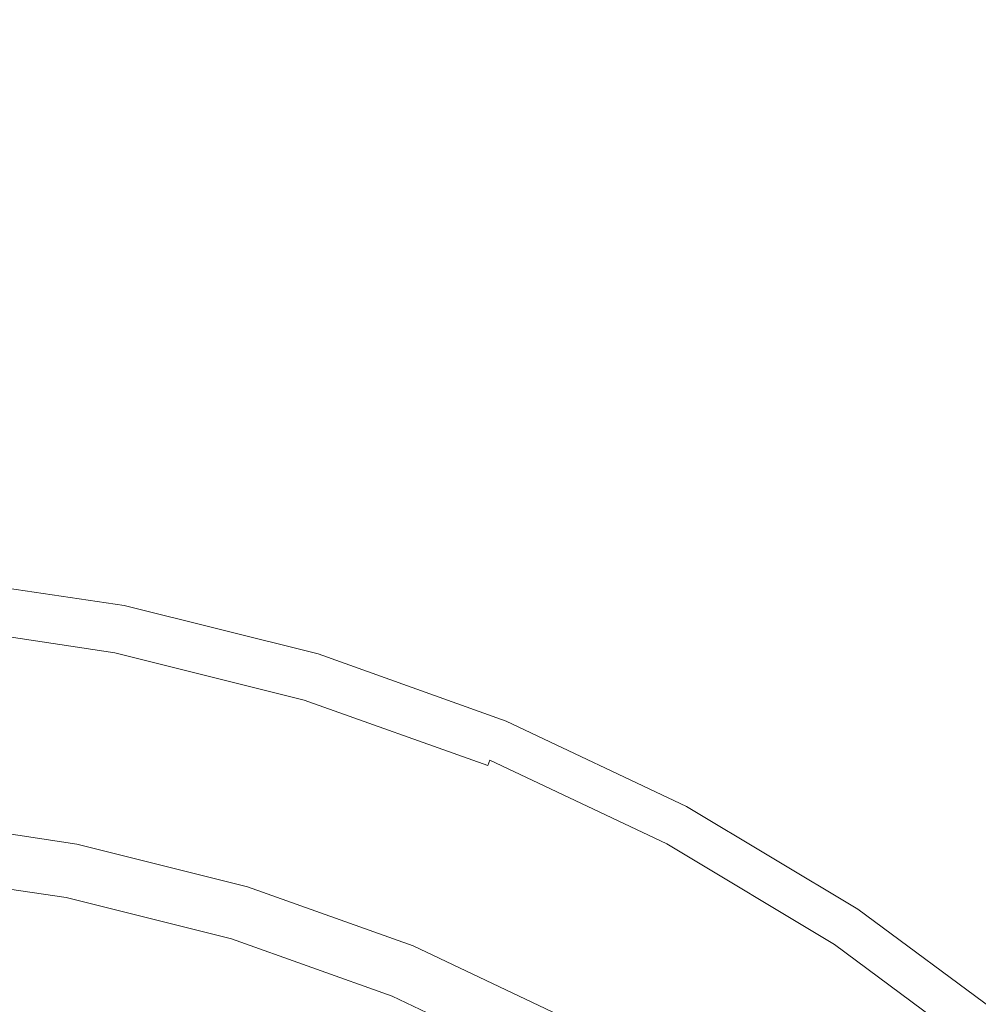
# Model space of a CAD drawing. Extents: x -1693 to 2, y -1095 to 0.
# Drawn here: x -1271 to -1253, y -362 to -343 of the extents above; entities that cross this region are included whole.
import ezdxf

# ---------------------------------------------------------------- set-up
doc = ezdxf.new("R2010")
doc.units = 0
doc.header["$LTSCALE"] = 500
doc.header["$MEASUREMENT"] = 0
doc.layers.add('RIMA_CERAMIKA', color=7, linetype='Continuous')
doc.layers.add('RIMA_CHROM', color=7, linetype='Continuous')

msp = doc.modelspace()

# ---------------------------------------------------------------- linework, layer by layer
at = {"layer": 'RIMA_CERAMIKA', "lineweight": 0, "invisible_edges": 15}
for points in [[(-1268.632, -338.24, 17.318), (-1251.129, -343.873, 16.662), (-1242.305, -330.707, 16.662), (-1260.083, -325.943, 17.318)], [(-1268.632, -338.24, 17.318), (-1284.351, -333.044, 18.303), (-1292.884, -345.272, 18.303), (-1277.46, -351.254, 17.318)], [(-1260.277, -357.752, 16.662), (-1251.129, -343.873, 16.662), (-1268.632, -338.24, 17.318), (-1277.46, -351.254, 17.318)], [(-1231.971, -349.891, 16.268), (-1251.129, -343.873, 16.662), (-1260.277, -357.752, 16.662), (-1241.452, -364.69, 16.268)], [(-1286.315, -364.716, 17.318), (-1269.497, -372.041, 16.662), (-1260.277, -357.752, 16.662), (-1277.46, -351.254, 17.318)], [(-1260.277, -357.752, 16.662), (-1269.497, -372.041, 16.662), (-1251.055, -379.862, 16.268), (-1241.452, -364.69, 16.268)]]:
    msp.add_3dface(points, dxfattribs=at)
at = {"layer": 'RIMA_CHROM', "lineweight": 0}
for points, invisible_edges in [([(-1269.345, -354.317, 23.06), (-1273.144, -353.752, 23.06), (-1273.139, -353.702, 23.226), (-1269.335, -354.268, 23.226)], 15), ([(-1269.336, -354.273, 23.405), (-1273.14, -353.707, 23.405), (-1273.144, -353.753, 23.593), (-1269.345, -354.318, 23.593)], 15), ([(-1269.335, -354.268, 23.226), (-1273.139, -353.702, 23.226), (-1273.14, -353.707, 23.405), (-1269.336, -354.273, 23.405)], 15), ([(-1269.345, -354.318, 23.593), (-1273.144, -353.753, 23.593), (-1273.214, -354.464, 25.099), (-1269.485, -355.019, 25.099)], 15), ([(-1269.408, -354.632, 22.776), (-1273.176, -354.072, 22.776), (-1273.156, -353.871, 22.908), (-1269.368, -354.434, 22.908)], 11), ([(-1269.368, -354.434, 22.908), (-1273.156, -353.871, 22.908), (-1273.144, -353.752, 23.06), (-1269.345, -354.317, 23.06)], 15), ([(-1273.205, -354.37, 22.665), (-1273.176, -354.072, 22.776), (-1269.408, -354.632, 22.776), (-1269.466, -354.925, 22.665)], 15), ([(-1269.335, -354.268, 23.226), (-1265.605, -355.201, 23.226), (-1265.619, -355.249, 23.06), (-1269.345, -354.317, 23.06)], 15), ([(-1269.336, -354.273, 23.405), (-1269.345, -354.318, 23.593), (-1265.62, -355.25, 23.593), (-1265.606, -355.206, 23.405)], 15), ([(-1269.336, -354.273, 23.405), (-1265.606, -355.206, 23.405), (-1265.605, -355.201, 23.226), (-1269.335, -354.268, 23.226)], 15), ([(-1273.245, -354.777, 22.578), (-1273.205, -354.37, 22.665), (-1269.466, -354.925, 22.665), (-1269.546, -355.327, 22.578)], 15), ([(-1269.485, -355.019, 25.099), (-1273.214, -354.464, 25.099), (-1273.224, -354.567, 25.254), (-1269.505, -355.12, 25.254)], 15), ([(-1265.827, -355.934, 25.099), (-1265.62, -355.25, 23.593), (-1269.345, -354.318, 23.593), (-1269.485, -355.019, 25.099)], 15), ([(-1269.368, -354.434, 22.908), (-1265.654, -355.363, 22.908), (-1265.713, -355.557, 22.776), (-1269.408, -354.632, 22.776)], 15), ([(-1269.345, -354.317, 23.06), (-1265.619, -355.249, 23.06), (-1265.654, -355.363, 22.908), (-1269.368, -354.434, 22.908)], 11), ([(-1269.505, -355.12, 25.254), (-1273.224, -354.567, 25.254), (-1273.235, -354.676, 25.394), (-1269.526, -355.227, 25.394)], 15), ([(-1269.466, -354.925, 22.665), (-1269.408, -354.632, 22.776), (-1265.713, -355.557, 22.776), (-1265.799, -355.843, 22.665)], 15), ([(-1269.546, -355.327, 22.578), (-1269.642, -355.811, 22.499), (-1273.293, -355.268, 22.499), (-1273.245, -354.777, 22.578)], 15), ([(-1269.548, -355.34, 25.519), (-1273.246, -354.79, 25.519), (-1273.26, -354.926, 25.637), (-1269.575, -355.474, 25.637)], 14), ([(-1273.235, -354.676, 25.394), (-1273.246, -354.79, 25.519), (-1269.548, -355.34, 25.519), (-1269.526, -355.227, 25.394)], 15), ([(-1269.609, -355.645, 25.759), (-1269.575, -355.474, 25.637), (-1273.26, -354.926, 25.637), (-1273.277, -355.1, 25.759)], 15), ([(-1265.799, -355.843, 22.665), (-1265.918, -356.234, 22.578), (-1269.546, -355.327, 22.578), (-1269.466, -354.925, 22.665)], 15), ([(-1269.505, -355.12, 25.254), (-1265.857, -356.033, 25.254), (-1265.827, -355.934, 25.099), (-1269.485, -355.019, 25.099)], 15), ([(-1269.654, -355.868, 25.896), (-1269.609, -355.645, 25.759), (-1273.277, -355.1, 25.759), (-1273.299, -355.326, 25.896)], 15), ([(-1269.548, -355.34, 25.519), (-1265.922, -356.247, 25.519), (-1265.889, -356.137, 25.394), (-1269.526, -355.227, 25.394)], 14), ([(-1269.526, -355.227, 25.394), (-1265.889, -356.137, 25.394), (-1265.857, -356.033, 25.254), (-1269.505, -355.12, 25.254)], 15), ([(-1261.986, -356.499, 23.405), (-1265.606, -355.206, 23.405), (-1265.62, -355.25, 23.593), (-1262.003, -356.542, 23.593)], 15), ([(-1261.984, -356.495, 23.226), (-1262.003, -356.541, 23.06), (-1265.619, -355.249, 23.06), (-1265.605, -355.201, 23.226)], 15), ([(-1261.984, -356.495, 23.226), (-1265.605, -355.201, 23.226), (-1265.606, -355.206, 23.405), (-1261.986, -356.499, 23.405)], 15), ([(-1269.75, -356.352, 22.408), (-1273.347, -355.817, 22.408), (-1273.293, -355.268, 22.499), (-1269.642, -355.811, 22.499)], 15), ([(-1273.299, -355.326, 25.896), (-1273.328, -355.621, 26.057), (-1269.712, -356.159, 26.057), (-1269.654, -355.868, 25.896)], 15), ([(-1269.546, -355.327, 22.578), (-1265.918, -356.234, 22.578), (-1266.062, -356.707, 22.499), (-1269.642, -355.811, 22.499)], 15), ([(-1269.575, -355.474, 25.637), (-1265.962, -356.378, 25.637), (-1265.922, -356.247, 25.519), (-1269.548, -355.34, 25.519)], 15), ([(-1262.277, -357.202, 25.099), (-1262.003, -356.542, 23.593), (-1265.62, -355.25, 23.593), (-1265.827, -355.934, 25.099)], 15), ([(-1262.126, -356.838, 22.776), (-1265.713, -355.557, 22.776), (-1265.654, -355.363, 22.908), (-1262.049, -356.652, 22.908)], 11), ([(-1262.049, -356.652, 22.908), (-1265.654, -355.363, 22.908), (-1265.619, -355.249, 23.06), (-1262.003, -356.541, 23.06)], 15), ([(-1269.609, -355.645, 25.759), (-1266.012, -356.545, 25.759), (-1265.962, -356.378, 25.637), (-1269.575, -355.474, 25.637)], 15), ([(-1262.241, -357.114, 22.665), (-1265.799, -355.843, 22.665), (-1265.713, -355.557, 22.776), (-1262.126, -356.838, 22.776)], 15), ([(-1269.712, -356.159, 26.057), (-1273.328, -355.621, 26.057), (-1273.365, -356.001, 26.254), (-1269.786, -356.533, 26.254)], 15), ([(-1269.654, -355.868, 25.896), (-1266.078, -356.762, 25.896), (-1266.012, -356.545, 25.759), (-1269.609, -355.645, 25.759)], 15), ([(-1269.864, -356.924, 22.288), (-1273.404, -356.397, 22.288), (-1273.347, -355.817, 22.408), (-1269.75, -356.352, 22.408)], 15), ([(-1269.75, -356.352, 22.408), (-1269.642, -355.811, 22.499), (-1266.062, -356.707, 22.499), (-1266.222, -357.234, 22.408)], 15), ([(-1269.712, -356.159, 26.057), (-1266.164, -357.046, 26.057), (-1266.078, -356.762, 25.896), (-1269.654, -355.868, 25.896)], 15), ([(-1262.241, -357.114, 22.665), (-1262.397, -357.493, 22.578), (-1265.918, -356.234, 22.578), (-1265.799, -355.843, 22.665)], 15), ([(-1262.317, -357.298, 25.254), (-1262.277, -357.202, 25.099), (-1265.827, -355.934, 25.099), (-1265.857, -356.033, 25.254)], 15), ([(-1269.786, -356.533, 26.254), (-1273.365, -356.001, 26.254), (-1273.413, -356.48, 26.495), (-1269.88, -357.005, 26.495)], 15), ([(-1269.712, -356.159, 26.057), (-1269.786, -356.533, 26.254), (-1266.275, -357.411, 26.254), (-1266.164, -357.046, 26.057)], 15), ([(-1262.358, -357.398, 25.394), (-1265.889, -356.137, 25.394), (-1265.922, -356.247, 25.519), (-1262.402, -357.505, 25.519)], 15), ([(-1262.317, -357.298, 25.254), (-1265.857, -356.033, 25.254), (-1265.889, -356.137, 25.394), (-1262.358, -357.398, 25.394)], 15), ([(-1269.864, -356.924, 22.288), (-1269.75, -356.352, 22.408), (-1266.222, -357.234, 22.408), (-1266.391, -357.792, 22.288)], 15), ([(-1262.397, -357.493, 22.578), (-1262.586, -357.948, 22.499), (-1266.062, -356.707, 22.499), (-1265.918, -356.234, 22.578)], 15), ([(-1262.402, -357.505, 25.519), (-1265.922, -356.247, 25.519), (-1265.962, -356.378, 25.637), (-1262.455, -357.631, 25.637)], 14), ([(-1269.997, -357.592, 26.791), (-1269.88, -357.005, 26.495), (-1273.413, -356.48, 26.495), (-1273.471, -357.076, 26.791)], 15), ([(-1273.462, -356.983, 22.122), (-1273.404, -356.397, 22.288), (-1269.864, -356.924, 22.288), (-1269.978, -357.501, 22.122)], 15), ([(-1269.88, -357.005, 26.495), (-1266.415, -357.872, 26.495), (-1266.275, -357.411, 26.254), (-1269.786, -356.533, 26.254)], 15), ([(-1262.608, -358.002, 25.896), (-1262.521, -357.792, 25.759), (-1266.012, -356.545, 25.759), (-1266.078, -356.762, 25.896)], 15), ([(-1262.521, -357.792, 25.759), (-1262.455, -357.631, 25.637), (-1265.962, -356.378, 25.637), (-1266.012, -356.545, 25.759)], 15), ([(-1258.87, -358.815, 25.099), (-1258.533, -358.185, 23.593), (-1262.003, -356.542, 23.593), (-1262.277, -357.202, 25.099)], 15), ([(-1262.003, -356.541, 23.06), (-1258.532, -358.185, 23.06), (-1258.589, -358.29, 22.908), (-1262.049, -356.652, 22.908)], 15), ([(-1261.984, -356.495, 23.226), (-1258.509, -358.14, 23.226), (-1258.532, -358.185, 23.06), (-1262.003, -356.541, 23.06)], 15), ([(-1262.003, -356.542, 23.593), (-1258.533, -358.185, 23.593), (-1258.511, -358.145, 23.405), (-1261.986, -356.499, 23.405)], 15), ([(-1261.986, -356.499, 23.405), (-1258.511, -358.145, 23.405), (-1258.509, -358.14, 23.226), (-1261.984, -356.495, 23.226)], 15), ([(-1262.797, -358.458, 22.408), (-1266.222, -357.234, 22.408), (-1266.062, -356.707, 22.499), (-1262.586, -357.948, 22.499)], 15), ([(-1262.049, -356.652, 22.908), (-1258.589, -358.29, 22.908), (-1258.684, -358.468, 22.776), (-1262.126, -356.838, 22.776)], 14), ([(-1269.864, -356.924, 22.288), (-1266.391, -357.792, 22.288), (-1266.562, -358.356, 22.122), (-1269.978, -357.501, 22.122)], 15), ([(-1262.608, -358.002, 25.896), (-1266.078, -356.762, 25.896), (-1266.164, -357.046, 26.057), (-1262.722, -358.276, 26.057)], 15), ([(-1262.126, -356.838, 22.776), (-1258.684, -358.468, 22.776), (-1258.825, -358.732, 22.665), (-1262.241, -357.114, 22.665)], 15), ([(-1269.997, -357.592, 26.791), (-1273.471, -357.076, 26.791), (-1273.543, -357.803, 27.153), (-1270.139, -358.308, 27.153)], 15), ([(-1273.518, -357.548, 21.89), (-1273.462, -356.983, 22.122), (-1269.978, -357.501, 22.122), (-1270.089, -358.058, 21.89)], 15), ([(-1269.997, -357.592, 26.791), (-1266.589, -358.445, 26.791), (-1266.415, -357.872, 26.495), (-1269.88, -357.005, 26.495)], 15), ([(-1266.164, -357.046, 26.057), (-1266.275, -357.411, 26.254), (-1262.868, -358.629, 26.254), (-1262.722, -358.276, 26.057)], 15), ([(-1262.241, -357.114, 22.665), (-1258.825, -358.732, 22.665), (-1259.018, -359.093, 22.578), (-1262.397, -357.493, 22.578)], 15), ([(-1266.391, -357.792, 22.288), (-1266.222, -357.234, 22.408), (-1262.797, -358.458, 22.408), (-1263.02, -358.997, 22.288)], 15), ([(-1262.358, -357.398, 25.394), (-1258.97, -359.003, 25.394), (-1258.919, -358.907, 25.254), (-1262.317, -357.298, 25.254)], 14), ([(-1262.317, -357.298, 25.254), (-1258.919, -358.907, 25.254), (-1258.87, -358.815, 25.099), (-1262.277, -357.202, 25.099)], 15), ([(-1266.275, -357.411, 26.254), (-1266.415, -357.872, 26.495), (-1263.052, -359.074, 26.495), (-1262.868, -358.629, 26.254)], 15), ([(-1262.397, -357.493, 22.578), (-1259.018, -359.093, 22.578), (-1259.25, -359.528, 22.499), (-1262.586, -357.948, 22.499)], 15), ([(-1259.024, -359.104, 25.519), (-1258.97, -359.003, 25.394), (-1262.358, -357.398, 25.394), (-1262.402, -357.505, 25.519)], 11), ([(-1270.191, -358.569, 21.576), (-1273.569, -358.067, 21.576), (-1273.518, -357.548, 21.89), (-1270.089, -358.058, 21.89)], 15), ([(-1269.997, -357.592, 26.791), (-1270.139, -358.308, 27.153), (-1266.801, -359.144, 27.153), (-1266.589, -358.445, 26.791)], 15), ([(-1266.562, -358.356, 22.122), (-1266.727, -358.899, 21.89), (-1270.089, -358.058, 21.89), (-1269.978, -357.501, 22.122)], 15), ([(-1259.171, -359.378, 25.759), (-1259.089, -359.225, 25.637), (-1262.455, -357.631, 25.637), (-1262.521, -357.792, 25.759)], 15), ([(-1259.089, -359.225, 25.637), (-1259.024, -359.104, 25.519), (-1262.402, -357.505, 25.519), (-1262.455, -357.631, 25.637)], 15), ([(-1270.139, -358.308, 27.153), (-1273.543, -357.803, 27.153), (-1273.624, -358.628, 27.564), (-1270.301, -359.122, 27.564)], 15), ([(-1263.281, -359.627, 26.791), (-1263.052, -359.074, 26.495), (-1266.415, -357.872, 26.495), (-1266.589, -358.445, 26.791)], 15), ([(-1266.562, -358.356, 22.122), (-1266.391, -357.792, 22.288), (-1263.02, -358.997, 22.288), (-1263.246, -359.541, 22.122)], 15), ([(-1259.278, -359.579, 25.896), (-1259.171, -359.378, 25.759), (-1262.521, -357.792, 25.759), (-1262.608, -358.002, 25.896)], 15), ([(-1270.191, -358.569, 21.576), (-1270.089, -358.058, 21.89), (-1266.727, -358.899, 21.89), (-1266.878, -359.397, 21.576)], 15), ([(-1262.586, -357.948, 22.499), (-1259.25, -359.528, 22.499), (-1259.51, -360.014, 22.408), (-1262.797, -358.458, 22.408)], 15), ([(-1262.722, -358.276, 26.057), (-1259.417, -359.841, 26.057), (-1259.278, -359.579, 25.896), (-1262.608, -358.002, 25.896)], 15), ([(-1270.278, -359.008, 21.161), (-1273.613, -358.512, 21.161), (-1273.569, -358.067, 21.576), (-1270.191, -358.569, 21.576)], 15), ([(-1258.533, -358.185, 23.593), (-1258.87, -358.815, 25.099), (-1255.636, -360.755, 25.099), (-1255.24, -360.161, 23.593)], 15), ([(-1258.589, -358.29, 22.908), (-1258.532, -358.185, 23.06), (-1255.239, -360.16, 23.06), (-1255.305, -360.259, 22.908)], 15), ([(-1255.214, -360.122, 23.405), (-1258.511, -358.145, 23.405), (-1258.533, -358.185, 23.593), (-1255.24, -360.161, 23.593)], 15), ([(-1258.532, -358.185, 23.06), (-1258.509, -358.14, 23.226), (-1255.211, -360.118, 23.226), (-1255.239, -360.16, 23.06)], 15), ([(-1258.509, -358.14, 23.226), (-1258.511, -358.145, 23.405), (-1255.214, -360.122, 23.405), (-1255.211, -360.118, 23.226)], 15), ([(-1267.042, -359.938, 27.564), (-1266.801, -359.144, 27.153), (-1270.139, -358.308, 27.153), (-1270.301, -359.122, 27.564)], 15), ([(-1266.727, -358.899, 21.89), (-1266.562, -358.356, 22.122), (-1263.246, -359.541, 22.122), (-1263.463, -360.065, 21.89)], 15), ([(-1259.597, -360.177, 26.254), (-1259.417, -359.841, 26.057), (-1262.722, -358.276, 26.057), (-1262.868, -358.629, 26.254)], 15), ([(-1255.417, -360.427, 22.776), (-1258.684, -358.468, 22.776), (-1258.589, -358.29, 22.908), (-1255.305, -360.259, 22.908)], 11), ([(-1270.476, -360.001, 28.008), (-1270.301, -359.122, 27.564), (-1273.624, -358.628, 27.564), (-1273.712, -359.52, 28.008)], 15), ([(-1270.278, -359.008, 21.161), (-1270.346, -359.349, 20.628), (-1273.647, -358.859, 20.628), (-1273.613, -358.512, 21.161)], 7), ([(-1266.878, -359.397, 21.576), (-1267.008, -359.826, 21.161), (-1270.278, -359.008, 21.161), (-1270.191, -358.569, 21.576)], 15), ([(-1266.589, -358.445, 26.791), (-1266.801, -359.144, 27.153), (-1263.561, -360.301, 27.153), (-1263.281, -359.627, 26.791)], 15), ([(-1263.052, -359.074, 26.495), (-1259.825, -360.602, 26.495), (-1259.597, -360.177, 26.254), (-1262.868, -358.629, 26.254)], 15), ([(-1262.797, -358.458, 22.408), (-1259.51, -360.014, 22.408), (-1259.785, -360.528, 22.288), (-1263.02, -358.997, 22.288)], 15), ([(-1255.583, -360.676, 22.665), (-1258.825, -358.732, 22.665), (-1258.684, -358.468, 22.776), (-1255.417, -360.427, 22.776)], 15), ([(-1255.811, -361.016, 22.578), (-1259.018, -359.093, 22.578), (-1258.825, -358.732, 22.665), (-1255.583, -360.676, 22.665)], 15), ([(-1255.636, -360.755, 25.099), (-1258.87, -358.815, 25.099), (-1258.919, -358.907, 25.254), (-1255.694, -360.841, 25.254)], 15), ([(-1273.672, -359.118, 19.992), (-1273.647, -358.859, 20.628), (-1270.346, -359.349, 20.628), (-1270.397, -359.605, 19.992)], 15), ([(-1267.008, -359.826, 21.161), (-1267.109, -360.159, 20.628), (-1270.346, -359.349, 20.628), (-1270.278, -359.008, 21.161)], 7), ([(-1263.662, -360.547, 21.576), (-1266.878, -359.397, 21.576), (-1266.727, -358.899, 21.89), (-1263.463, -360.065, 21.89)], 15), ([(-1259.785, -360.528, 22.288), (-1260.063, -361.048, 22.122), (-1263.246, -359.541, 22.122), (-1263.02, -358.997, 22.288)], 15), ([(-1258.97, -359.003, 25.394), (-1259.024, -359.104, 25.519), (-1255.818, -361.027, 25.519), (-1255.754, -360.931, 25.394)], 7), ([(-1255.694, -360.841, 25.254), (-1258.919, -358.907, 25.254), (-1258.97, -359.003, 25.394), (-1255.754, -360.931, 25.394)], 15), ([(-1270.434, -359.788, 19.266), (-1273.691, -359.304, 19.266), (-1273.672, -359.118, 19.992), (-1270.397, -359.605, 19.992)], 15), ([(-1270.476, -360.001, 28.008), (-1267.302, -360.795, 28.008), (-1267.042, -359.938, 27.564), (-1270.301, -359.122, 27.564)], 15), ([(-1263.561, -360.301, 27.153), (-1266.801, -359.144, 27.153), (-1267.042, -359.938, 27.564), (-1263.878, -361.068, 27.564)], 15), ([(-1263.281, -359.627, 26.791), (-1260.107, -361.13, 26.791), (-1259.825, -360.602, 26.495), (-1263.052, -359.074, 26.495)], 15), ([(-1255.811, -361.016, 22.578), (-1256.085, -361.426, 22.499), (-1259.25, -359.528, 22.499), (-1259.018, -359.093, 22.578)], 15), ([(-1255.818, -361.027, 25.519), (-1259.024, -359.104, 25.519), (-1259.089, -359.225, 25.637), (-1255.894, -361.141, 25.637)], 15), ([(-1270.458, -359.91, 18.466), (-1273.703, -359.428, 18.466), (-1273.691, -359.304, 19.266), (-1270.434, -359.788, 19.266)], 15), ([(-1270.346, -359.349, 20.628), (-1267.109, -360.159, 20.628), (-1267.185, -360.409, 19.992), (-1270.397, -359.605, 19.992)], 15), ([(-1256.117, -361.475, 25.896), (-1255.991, -361.286, 25.759), (-1259.171, -359.378, 25.759), (-1259.278, -359.579, 25.896)], 15), ([(-1255.991, -361.286, 25.759), (-1255.894, -361.141, 25.637), (-1259.089, -359.225, 25.637), (-1259.171, -359.378, 25.759)], 15), ([(-1270.657, -360.914, 28.469), (-1270.476, -360.001, 28.008), (-1273.712, -359.52, 28.008), (-1273.803, -360.446, 28.469)], 15), ([(-1270.482, -360.032, 15.771), (-1273.715, -359.552, 15.771), (-1273.714, -359.539, 16.704), (-1270.48, -360.02, 16.704)], 15), ([(-1270.482, -360.032, 14.823), (-1273.715, -359.552, 14.823), (-1273.715, -359.552, 15.771), (-1270.482, -360.032, 15.771)], 14), ([(-1270.472, -359.983, 17.607), (-1270.48, -360.02, 16.704), (-1273.714, -359.539, 16.704), (-1273.71, -359.502, 17.607)], 15), ([(-1270.458, -359.91, 18.466), (-1270.472, -359.983, 17.607), (-1273.71, -359.502, 17.607), (-1273.703, -359.428, 18.466)], 15), ([(-1267.008, -359.826, 21.161), (-1266.878, -359.397, 21.576), (-1263.662, -360.547, 21.576), (-1263.833, -360.96, 21.161)], 15), ([(-1263.246, -359.541, 22.122), (-1260.063, -361.048, 22.122), (-1260.33, -361.548, 21.89), (-1263.463, -360.065, 21.89)], 15), ([(-1256.391, -361.885, 22.408), (-1259.51, -360.014, 22.408), (-1259.25, -359.528, 22.499), (-1256.085, -361.426, 22.499)], 15), ([(-1270.434, -359.788, 19.266), (-1270.397, -359.605, 19.992), (-1267.185, -360.409, 19.992), (-1267.239, -360.587, 19.266)], 15), ([(-1260.451, -361.774, 27.153), (-1260.107, -361.13, 26.791), (-1263.281, -359.627, 26.791), (-1263.561, -360.301, 27.153)], 15), ([(-1259.278, -359.579, 25.896), (-1259.417, -359.841, 26.057), (-1256.282, -361.721, 26.057), (-1256.117, -361.475, 25.896)], 15), ([(-1270.458, -359.91, 18.466), (-1267.275, -360.706, 18.466), (-1267.297, -360.778, 17.607), (-1270.472, -359.983, 17.607)], 15), ([(-1270.458, -359.91, 18.466), (-1270.434, -359.788, 19.266), (-1267.239, -360.587, 19.266), (-1267.275, -360.706, 18.466)], 15), ([(-1264.221, -361.896, 28.008), (-1263.878, -361.068, 27.564), (-1267.042, -359.938, 27.564), (-1267.302, -360.795, 28.008)], 15), ([(-1267.109, -360.159, 20.628), (-1267.008, -359.826, 21.161), (-1263.833, -360.96, 21.161), (-1263.967, -361.282, 20.628)], 13), ([(-1256.282, -361.721, 26.057), (-1259.417, -359.841, 26.057), (-1259.597, -360.177, 26.254), (-1256.494, -362.039, 26.254)], 15), ([(-1267.572, -361.686, 28.469), (-1267.302, -360.795, 28.008), (-1270.476, -360.001, 28.008), (-1270.657, -360.914, 28.469)], 15), ([(-1267.307, -360.813, 16.704), (-1267.311, -360.825, 15.771), (-1270.482, -360.032, 15.771), (-1270.48, -360.02, 16.704)], 15), ([(-1270.482, -360.032, 15.771), (-1267.311, -360.825, 15.771), (-1267.311, -360.825, 14.823), (-1270.482, -360.032, 14.823)], 11), ([(-1270.472, -359.983, 17.607), (-1267.297, -360.778, 17.607), (-1267.307, -360.813, 16.704), (-1270.48, -360.02, 16.704)], 15), ([(-1263.662, -360.547, 21.576), (-1263.463, -360.065, 21.89), (-1260.33, -361.548, 21.89), (-1260.576, -362.008, 21.576)], 15), ([(-1256.715, -362.37, 22.288), (-1259.785, -360.528, 22.288), (-1259.51, -360.014, 22.408), (-1256.391, -361.885, 22.408)], 15), ([(-1255.24, -360.161, 23.593), (-1252.154, -362.448, 23.593), (-1252.125, -362.412, 23.405), (-1255.214, -360.122, 23.405)], 15), ([(-1255.211, -360.118, 23.226), (-1252.121, -362.408, 23.226), (-1252.153, -362.447, 23.06), (-1255.239, -360.16, 23.06)], 15), ([(-1255.214, -360.122, 23.405), (-1252.125, -362.412, 23.405), (-1252.121, -362.408, 23.226), (-1255.211, -360.118, 23.226)], 15), ([(-1263.967, -361.282, 20.628), (-1264.067, -361.523, 19.992), (-1267.185, -360.409, 19.992), (-1267.109, -360.159, 20.628)], 15), ([(-1263.561, -360.301, 27.153), (-1263.878, -361.068, 27.564), (-1260.842, -362.505, 27.564), (-1260.451, -361.774, 27.153)], 15), ([(-1259.597, -360.177, 26.254), (-1259.825, -360.602, 26.495), (-1256.762, -362.439, 26.495), (-1256.494, -362.039, 26.254)], 15), ([(-1255.24, -360.161, 23.593), (-1255.636, -360.755, 25.099), (-1252.607, -363, 25.099), (-1252.154, -362.448, 23.593)], 15), ([(-1255.417, -360.427, 22.776), (-1255.305, -360.259, 22.908), (-1252.229, -362.539, 22.908), (-1252.357, -362.696, 22.776)], 13), ([(-1255.239, -360.16, 23.06), (-1252.153, -362.447, 23.06), (-1252.229, -362.539, 22.908), (-1255.305, -360.259, 22.908)], 13), ([(-1273.803, -360.446, 28.469), (-1273.895, -361.374, 28.93), (-1270.839, -361.828, 28.93), (-1270.657, -360.914, 28.469)], 15), ([(-1267.239, -360.587, 19.266), (-1267.185, -360.409, 19.992), (-1264.067, -361.523, 19.992), (-1264.138, -361.695, 19.266)], 15), ([(-1255.583, -360.676, 22.665), (-1255.417, -360.427, 22.776), (-1252.357, -362.696, 22.776), (-1252.547, -362.926, 22.665)], 15), ([(-1264.214, -361.879, 17.607), (-1267.297, -360.778, 17.607), (-1267.275, -360.706, 18.466), (-1264.186, -361.81, 18.466)], 15), ([(-1264.186, -361.81, 18.466), (-1267.275, -360.706, 18.466), (-1267.239, -360.587, 19.266), (-1264.138, -361.695, 19.266)], 15), ([(-1263.662, -360.547, 21.576), (-1260.576, -362.008, 21.576), (-1260.787, -362.403, 21.161), (-1263.833, -360.96, 21.161)], 11), ([(-1257.094, -362.937, 26.791), (-1256.762, -362.439, 26.495), (-1259.825, -360.602, 26.495), (-1260.107, -361.13, 26.791)], 15), ([(-1257.042, -362.859, 22.122), (-1260.063, -361.048, 22.122), (-1259.785, -360.528, 22.288), (-1256.715, -362.37, 22.288)], 15), ([(-1252.547, -362.926, 22.665), (-1252.807, -363.243, 22.578), (-1255.811, -361.016, 22.578), (-1255.583, -360.676, 22.665)], 15), ([(-1267.302, -360.795, 28.008), (-1267.572, -361.686, 28.469), (-1264.577, -362.756, 28.469), (-1264.221, -361.896, 28.008)], 15), ([(-1264.233, -361.925, 15.771), (-1267.311, -360.825, 15.771), (-1267.307, -360.813, 16.704), (-1264.229, -361.914, 16.704)], 15), ([(-1264.233, -361.925, 14.823), (-1267.311, -360.825, 14.823), (-1267.311, -360.825, 15.771), (-1264.233, -361.925, 15.771)], 14), ([(-1264.214, -361.879, 17.607), (-1264.229, -361.914, 16.704), (-1267.307, -360.813, 16.704), (-1267.297, -360.778, 17.607)], 15), ([(-1255.754, -360.931, 25.394), (-1252.742, -363.164, 25.394), (-1252.673, -363.08, 25.254), (-1255.694, -360.841, 25.254)], 12), ([(-1255.694, -360.841, 25.254), (-1252.673, -363.08, 25.254), (-1252.607, -363, 25.099), (-1255.636, -360.755, 25.099)], 15), ([(-1267.842, -362.578, 28.93), (-1267.572, -361.686, 28.469), (-1270.657, -360.914, 28.469), (-1270.839, -361.828, 28.93)], 15), ([(-1264.221, -361.896, 28.008), (-1261.265, -363.296, 28.008), (-1260.842, -362.505, 27.564), (-1263.878, -361.068, 27.564)], 15), ([(-1260.787, -362.403, 21.161), (-1260.951, -362.71, 20.628), (-1263.967, -361.282, 20.628), (-1263.833, -360.96, 21.161)], 15), ([(-1257.042, -362.859, 22.122), (-1257.358, -363.331, 21.89), (-1260.33, -361.548, 21.89), (-1260.063, -361.048, 22.122)], 15), ([(-1255.811, -361.016, 22.578), (-1252.807, -363.243, 22.578), (-1253.12, -363.624, 22.499), (-1256.085, -361.426, 22.499)], 15), ([(-1255.818, -361.027, 25.519), (-1255.894, -361.141, 25.637), (-1252.902, -363.359, 25.637), (-1252.815, -363.253, 25.519)], 15), ([(-1252.815, -363.253, 25.519), (-1252.742, -363.164, 25.394), (-1255.754, -360.931, 25.394), (-1255.818, -361.027, 25.519)], 15), ([(-1260.107, -361.13, 26.791), (-1260.451, -361.774, 27.153), (-1257.5, -363.544, 27.153), (-1257.094, -362.937, 26.791)], 15), ([(-1255.991, -361.286, 25.759), (-1253.012, -363.493, 25.759), (-1252.902, -363.359, 25.637), (-1255.894, -361.141, 25.637)], 15), ([(-1273.895, -361.374, 28.93), (-1273.983, -362.27, 29.377), (-1271.015, -362.711, 29.377), (-1270.839, -361.828, 28.93)], 15), ([(-1263.967, -361.282, 20.628), (-1260.951, -362.71, 20.628), (-1261.074, -362.94, 19.992), (-1264.067, -361.523, 19.992)], 15), ([(-1256.391, -361.885, 22.408), (-1256.085, -361.426, 22.499), (-1253.12, -363.624, 22.499), (-1253.47, -364.051, 22.408)], 15), ([(-1256.117, -361.475, 25.896), (-1253.156, -363.669, 25.896), (-1253.012, -363.493, 25.759), (-1255.991, -361.286, 25.759)], 15), ([(-1264.138, -361.695, 19.266), (-1264.067, -361.523, 19.992), (-1261.074, -362.94, 19.992), (-1261.162, -363.104, 19.266)], 15), ([(-1257.647, -363.764, 21.576), (-1260.576, -362.008, 21.576), (-1260.33, -361.548, 21.89), (-1257.358, -363.331, 21.89)], 15), ([(-1256.117, -361.475, 25.896), (-1256.282, -361.721, 26.057), (-1253.345, -363.899, 26.057), (-1253.156, -363.669, 25.896)], 15), ([(-1268.104, -363.44, 29.377), (-1267.842, -362.578, 28.93), (-1270.839, -361.828, 28.93), (-1271.015, -362.711, 29.377)], 15), ([(-1264.577, -362.756, 28.469), (-1267.572, -361.686, 28.469), (-1267.842, -362.578, 28.93), (-1264.934, -363.617, 28.93)], 15), ([(-1264.186, -361.81, 18.466), (-1261.221, -363.214, 18.466), (-1261.256, -363.28, 17.607), (-1264.214, -361.879, 17.607)], 15), ([(-1261.162, -363.104, 19.266), (-1261.221, -363.214, 18.466), (-1264.186, -361.81, 18.466), (-1264.138, -361.695, 19.266)], 15), ([(-1257.5, -363.544, 27.153), (-1260.451, -361.774, 27.153), (-1260.842, -362.505, 27.564), (-1257.961, -364.234, 27.564)], 15), ([(-1253.587, -364.193, 26.254), (-1253.345, -363.899, 26.057), (-1256.282, -361.721, 26.057), (-1256.494, -362.039, 26.254)], 15), ([(-1261.703, -364.117, 28.469), (-1261.265, -363.296, 28.008), (-1264.221, -361.896, 28.008), (-1264.577, -362.756, 28.469)], 15), ([(-1264.233, -361.925, 15.771), (-1264.229, -361.914, 16.704), (-1261.274, -363.313, 16.704), (-1261.279, -363.324, 15.771)], 15), ([(-1261.279, -363.324, 15.771), (-1261.279, -363.324, 14.823), (-1264.233, -361.925, 14.823), (-1264.233, -361.925, 15.771)], 13), ([(-1264.214, -361.879, 17.607), (-1261.256, -363.28, 17.607), (-1261.274, -363.313, 16.704), (-1264.229, -361.914, 16.704)], 15), ([(-1260.787, -362.403, 21.161), (-1260.576, -362.008, 21.576), (-1257.647, -363.764, 21.576), (-1257.896, -364.137, 21.161)], 7), ([(-1256.715, -362.37, 22.288), (-1256.391, -361.885, 22.408), (-1253.47, -364.051, 22.408), (-1253.839, -364.501, 22.288)], 15), ([(-1256.762, -362.439, 26.495), (-1253.893, -364.566, 26.495), (-1253.587, -364.193, 26.254), (-1256.494, -362.039, 26.254)], 15)]:
    msp.add_3dface(points, dxfattribs=dict(at, invisible_edges=invisible_edges))

doc.saveas('drawing.dxf')
